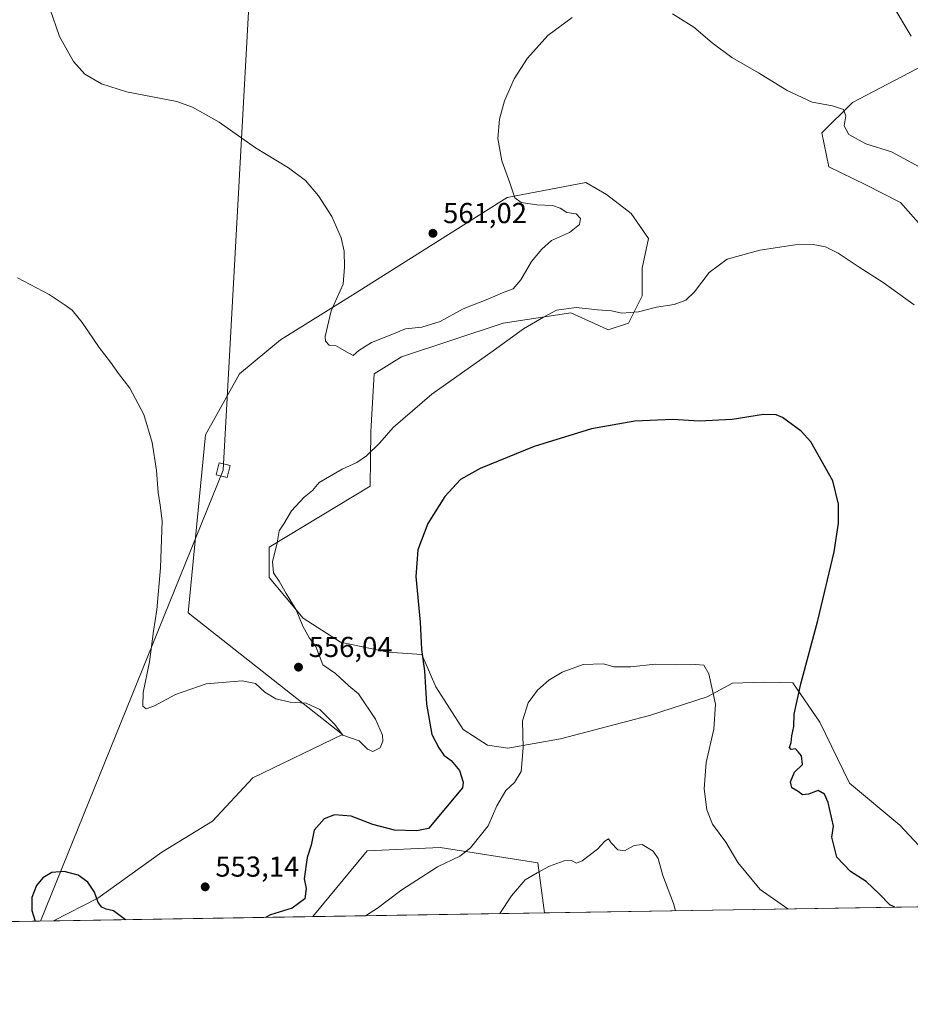
# Model space of a CAD drawing. Units: metres. Extents: x 611045 to 614525, y 4717742 to 4720123.
# Drawn here: x 612853 to 613162, y 4717754 to 4718096 of the extents above; entities that cross this region are included whole.
import ezdxf

# ---------------------------------------------------------------- set-up
doc = ezdxf.new("R2010")
doc.units = ezdxf.units.M
doc.header["$MEASUREMENT"] = 0
for name, color, linetype, lineweight in [('Comarca CxS', 21, 'Continuous', 0), ('Comunidad Autónoma CxS', 142, 'Continuous', 0), ('Cultivos herbáceos CxS', 92, 'Continuous', 0), ('Curva de nivel maestra', 30, 'Continuous', 30), ('Curva de nivel normal', 30, 'Continuous', 0), ('Matorral CxS', 135, 'Continuous', 0), ('Municipio CxS', 4, 'Continuous', 0), ('Pastizal CxS', 92, 'Continuous', 0), ('Provincia CxS', 1, 'Continuous', 0), ('Punto de cota en terreno', 7, 'Continuous', 0), ('Rótulo de punto de cota en terreno', 7, 'Continuous', 0), ('Tendido', 6, 'Continuous', 0), ('Torre de tendido Cxs', 51, 'Continuous', 0)]:
    doc.layers.add(name, color=color, linetype=linetype, lineweight=lineweight)
doc.styles.add('Style-Arial', font='txt')

# ---------------------------------------------------------------- blocks, each defined once
blk = doc.blocks.new('*U21')
at = {"layer": 'Cultivos herbáceos CxS', "color": 92, "linetype": 'Continuous', "lineweight": 0}
for points in [[(613171.7808999997, 4718083.015500001, 559.6337000000058), (613142.3236999996, 4718067.6917, 560.4235000000045), (613131.7198999999, 4718057.082900001, 558.4799999999959), (613134.0767000001, 4718045.295700001, 557.568299999999), (613146.9659000002, 4718039.012499999, 557.0225000000064), (613159.0210999995, 4718032.9847, 557.1575000000012), (613167.0579000004, 4718023.943299999, 556.9832000000024)], [(613170.2915000003, 4717804.418299999, 553.5503999999928), (613158.8167000003, 4717816.615300001, 553.0792999999976), (613141.3229, 4717831.285300001, 551.6463999999978), (613131.0072999997, 4717852.487500001, 550.8071000000054), (613121.6042999999, 4717866.1063, 549.1968000000053), (613116.8875000002, 4717866.227700001, 548.546199999997), (613111.4175000006, 4717866.3685, 547.6925000000047), (613100.6195, 4717865.974300001, 545.6451999999991), (613091.8875000002, 4717861.2127, 544.5473000000056), (613071.7685000002, 4717854.764699999, 544.1391000000004), (613040.8964999998, 4717846.654899999, 544.4991000000009), (613022.5674999999, 4717843.4463, 545.3591000000015), (613015.5334999999, 4717844.459100001, 546.1797999999981), (613007.0674999999, 4717849.861099999, 547.2407999999997), (612997.6179000001, 4717864.748299999, 549.3132999999943), (612992.7550999997, 4717875.9943, 550.2866000000067), (612980.9013, 4717876.733300001, 552.2978000000003), (612964.4052999998, 4717880.269300001, 553.6141999999963), (612951.4452999998, 4717888.520500001, 554.8812999999936), (612939.6624999996, 4717902.6665, 555.9726999999984), (612939.6628999999, 4717913.2753, 555.3162000000011), (612974.7219000002, 4717934.360300001, 553.9146000000037), (612975.0109000001, 4717953.3531, 556.1579000000056), (612976.1892999997, 4717973.391899999, 558.0261000000028), (612985.6151000002, 4717979.2861, 558.1434000000008), (613020.9633, 4717991.072699999, 556.7246000000014), (613044.5285, 4717994.6095, 555.2869000000064), (613054.2011000002, 4717990.210700001, 554.0771999999997), (613057.4890999999, 4717988.715500001, 553.8215999999958), (613064.5581, 4717991.0725, 554.4567999999999), (613069.2713000001, 4718000.5023, 556.3521999999939), (613069.2735000001, 4718010.168299999, 556.9649000000063), (613071.4445000002, 4718020.4023, 556.7001000000018), (613065.4036999998, 4718029.067299999, 557.0605000000069), (613056.8907000005, 4718035.737299999, 558.0414000000019), (613049.7407000001, 4718039.918299999, 558.5179999999964), (613022.3706999999, 4718034.701500001, 560.0749000000069), (612968.6957, 4718000.8529, 560.0197000000044), (612943.6023000004, 4717985.265100001, 557.9462000000058), (612929.2883000001, 4717973.406300001, 556.7951999999932), (612917.5050999997, 4717952.1887, 555.7247000000061), (612911.4775, 4717890.4397, 555.5167999999976), (612965.1300999997, 4717848.138499999, 554.8850999999995), (612933.9870999996, 4717833.069700001, 553.4324999999953), (612919.9225000005, 4717818.000700001, 553.238599999997), (612902.3945000004, 4717807.320900001, 552.4449000000022), (612880.0822999999, 4717791.2731, 549.798299999995), (612864.7358999997, 4717783.433300001, 549.5032000000066), (612755.3581999998, 4717781.655300001, 556.8310000000056)]]:
    blk.add_polyline3d(points, dxfattribs=at)
blk.add_polyline3d([(613035.3431000002, 4717786.206499999, 538.226999999999), (612954.8013000004, 4717784.897299999, 547.9909999999945), (612973.6621000003, 4717807.7993, 547.5544999999984), (612999.0827000003, 4717808.858300001, 547.6126999999979), (613032.9767000005, 4717803.562100001, 540.279999999999)], close=True, dxfattribs=at)
blk = doc.blocks.new('*U22')
at = {"layer": 'Matorral CxS', "color": 135, "linetype": 'Continuous', "lineweight": 0}
for points in [[(613210.4178999999, 4717789.052400001, 546.5577000000048), (613035.3431000002, 4717786.206499999, 538.226999999999), (613032.9767000005, 4717803.562100001, 540.279999999999), (612999.0827000003, 4717808.858300001, 547.6126999999979), (612973.6621000003, 4717807.7993, 547.5544999999984), (612954.8013000004, 4717784.897299999, 547.9909999999945), (612864.7358999997, 4717783.433300001, 549.5032000000066), (612880.0822999999, 4717791.2731, 549.798299999995), (612902.3945000004, 4717807.320900001, 552.4449000000022), (612919.9225000005, 4717818.000700001, 553.238599999997), (612933.9870999996, 4717833.069700001, 553.4324999999953), (612965.1300999997, 4717848.138499999, 554.8850999999995), (612911.4775, 4717890.4397, 555.5167999999976), (612917.5050999997, 4717952.1887, 555.7247000000061), (612929.2883000001, 4717973.406300001, 556.7951999999932), (612943.6023000004, 4717985.265100001, 557.9462000000058), (612968.6957, 4718000.8529, 560.0197000000044), (613022.3706999999, 4718034.701500001, 560.0749000000069), (613049.7407000001, 4718039.918299999, 558.5179999999964), (613056.8907000005, 4718035.737299999, 558.0414000000019), (613065.4036999998, 4718029.067299999, 557.0605000000069), (613071.4445000002, 4718020.4023, 556.7001000000018), (613069.2735000001, 4718010.168299999, 556.9649000000063), (613069.2713000001, 4718000.5023, 556.3521999999939), (613064.5581, 4717991.0725, 554.4567999999999), (613057.4890999999, 4717988.715500001, 553.8215999999958), (613054.2011000002, 4717990.210700001, 554.0771999999997), (613044.5285, 4717994.6095, 555.2869000000064), (613020.9633, 4717991.072699999, 556.7246000000014), (612985.6151000002, 4717979.2861, 558.1434000000008), (612976.1892999997, 4717973.391899999, 558.0261000000028), (612975.0109000001, 4717953.3531, 556.1579000000056), (612974.7219000002, 4717934.360300001, 553.9146000000037), (612939.6628999999, 4717913.2753, 555.3162000000011), (612939.6624999996, 4717902.6665, 555.9726999999984), (612951.4452999998, 4717888.520500001, 554.8812999999936), (612964.4052999998, 4717880.269300001, 553.6141999999963), (612980.9013, 4717876.733300001, 552.2978000000003), (612992.7550999997, 4717875.9943, 550.2866000000067), (612997.6179000001, 4717864.748299999, 549.3132999999943), (613007.0674999999, 4717849.861099999, 547.2407999999997), (613015.5334999999, 4717844.459100001, 546.1797999999981), (613022.5674999999, 4717843.4463, 545.3591000000015), (613040.8964999998, 4717846.654899999, 544.4991000000009), (613071.7685000002, 4717854.764699999, 544.1391000000004), (613091.8875000002, 4717861.2127, 544.5473000000056), (613100.6195, 4717865.974300001, 545.6451999999991), (613111.4175000006, 4717866.3685, 547.6925000000047), (613116.8875000002, 4717866.227700001, 548.546199999997), (613121.6042999999, 4717866.1063, 549.1968000000053), (613131.0072999997, 4717852.487500001, 550.8071000000054), (613141.3229, 4717831.285300001, 551.6463999999978), (613158.8167000003, 4717816.615300001, 553.0792999999976), (613170.2915000003, 4717804.418299999, 553.5503999999928)], [(613167.0579000004, 4718023.943299999, 556.9832000000024), (613159.0210999995, 4718032.9847, 557.1575000000012), (613146.9659000002, 4718039.012499999, 557.0225000000064), (613134.0767000001, 4718045.295700001, 557.568299999999), (613131.7198999999, 4718057.082900001, 558.4799999999959), (613142.3236999996, 4718067.6917, 560.4235000000045), (613171.7808999997, 4718083.015500001, 559.6337000000058)]]:
    blk.add_polyline3d(points, dxfattribs=at)
blk = doc.blocks.new('5PATER')
at = {"layer": 'Pastizal CxS', "linetype": 'Continuous', "lineweight": 0}
h = blk.add_hatch(color=51, dxfattribs=at)
edge = h.paths.add_edge_path()
edge.add_ellipse((0, 0), major_axis=(-0.1095731443231308, -0.1110710700762829), ratio=0.9994222409660322, start_angle=0, end_angle=360)

msp = doc.modelspace()

# ---------------------------------------------------------------- linework, layer by layer
at = {"layer": 'Comarca CxS', "color": 21, "linetype": 'Continuous', "lineweight": 0, "flags": 128}
msp.add_lwpolyline([(611519.7582544725, 4717761.570388816), (611081.7200008371, 4717754.449982795), (611052.6661385272, 4719570.438056316), (611044.710000837, 4720067.729982777), (612461.4703756908, 4720090.783996671), (613643.3999899841, 4720110.016763367), (613658.6944385315, 4720110.265639913), (613787.5652796093, 4720112.362670727), (614461.5500008622, 4720123.329982775), (614465.1187859579, 4719906.927834949), (614491.5238302966, 4718305.79239158), (614499.7000008622, 4717810.009982797), (613767.3360140792, 4717798.105248682), (612491.0758567001, 4717777.35936534)], close=True, dxfattribs=at)
at = {"layer": 'Comunidad Autónoma CxS', "color": 142, "linetype": 'Continuous', "lineweight": 0, "flags": 128}
msp.add_lwpolyline([(611519.7582544725, 4717761.570388816), (611081.7200008371, 4717754.449982795), (611052.6661385272, 4719570.438056316), (611044.710000837, 4720067.729982777), (612461.4703756908, 4720090.783996671), (613643.3999899841, 4720110.016763367), (613658.6944385315, 4720110.265639913), (613787.5652796093, 4720112.362670727), (614461.5500008622, 4720123.329982775), (614465.1187859579, 4719906.927834949), (614491.5238302966, 4718305.79239158), (614499.7000008622, 4717810.009982797), (613767.3360140792, 4717798.105248682), (612491.0758567001, 4717777.35936534)], close=True, dxfattribs=at)
at = {"layer": 'Cultivos herbáceos CxS', "color": 92, "linetype": 'Continuous', "lineweight": 0, "extrusion": (0.1203162982276006, 0.001955731032084554, 0.992733682060268), "elevation": 83519.18012276583, "flags": 128}
msp.add_lwpolyline([(4707199.537691671, -684555.6009022314), (4707199.537691672, -684474.4588585806)], dxfattribs=at)
at = {"layer": 'Cultivos herbáceos CxS', "color": 92, "linetype": 'Continuous', "lineweight": 0, "extrusion": (0.0668279091674244, 0.001086327674184911, 0.997763925209012), "elevation": 46629.80207679453, "flags": 128}
msp.add_lwpolyline([(4707199.065461206, -687885.6225150498), (4707199.065461206, -687775.9852075577)], dxfattribs=at)
at = {"layer": 'Cultivos herbáceos CxS', "color": 92, "linetype": 'Continuous', "lineweight": 0}
for points in [[(613171.7808999997, 4718083.015500001, 559.6337000000058), (613142.3236999996, 4718067.6917, 560.4235000000045), (613131.7198999999, 4718057.082900001, 558.4799999999959), (613134.0767000001, 4718045.295700001, 557.568299999999), (613146.9659000002, 4718039.012499999, 557.0225000000064), (613159.0210999995, 4718032.9847, 557.1575000000012), (613167.0579000004, 4718023.943299999, 556.9832000000024)], [(613170.2915000003, 4717804.418299999, 553.5503999999928), (613158.8167000003, 4717816.615300001, 553.0792999999976), (613141.3229, 4717831.285300001, 551.6463999999978), (613131.0072999997, 4717852.487500001, 550.8071000000054), (613121.6042999999, 4717866.1063, 549.1968000000053), (613116.8875000002, 4717866.227700001, 548.546199999997), (613111.4175000006, 4717866.3685, 547.6925000000047), (613100.6195, 4717865.974300001, 545.6451999999991), (613091.8875000002, 4717861.2127, 544.5473000000056), (613071.7685000002, 4717854.764699999, 544.1391000000004), (613040.8964999998, 4717846.654899999, 544.4991000000009), (613022.5674999999, 4717843.4463, 545.3591000000015), (613015.5334999999, 4717844.459100001, 546.1797999999981), (613007.0674999999, 4717849.861099999, 547.2407999999997), (612997.6179000001, 4717864.748299999, 549.3132999999943), (612992.7550999997, 4717875.9943, 550.2866000000067), (612980.9013, 4717876.733300001, 552.2978000000003), (612964.4052999998, 4717880.269300001, 553.6141999999963), (612951.4452999998, 4717888.520500001, 554.8812999999936), (612939.6624999996, 4717902.6665, 555.9726999999984), (612939.6628999999, 4717913.2753, 555.3162000000011), (612974.7219000002, 4717934.360300001, 553.9146000000037), (612975.0109000001, 4717953.3531, 556.1579000000056), (612976.1892999997, 4717973.391899999, 558.0261000000028), (612985.6151000002, 4717979.2861, 558.1434000000008), (613020.9633, 4717991.072699999, 556.7246000000014), (613044.5285, 4717994.6095, 555.2869000000064), (613054.2011000002, 4717990.210700001, 554.0771999999997), (613057.4890999999, 4717988.715500001, 553.8215999999958), (613064.5581, 4717991.0725, 554.4567999999999), (613069.2713000001, 4718000.5023, 556.3521999999939), (613069.2735000001, 4718010.168299999, 556.9649000000063), (613071.4445000002, 4718020.4023, 556.7001000000018), (613065.4036999998, 4718029.067299999, 557.0605000000069), (613056.8907000005, 4718035.737299999, 558.0414000000019), (613049.7407000001, 4718039.918299999, 558.5179999999964), (613022.3706999999, 4718034.701500001, 560.0749000000069), (612968.6957, 4718000.8529, 560.0197000000044), (612943.6023000004, 4717985.265100001, 557.9462000000058), (612929.2883000001, 4717973.406300001, 556.7951999999932), (612917.5050999997, 4717952.1887, 555.7247000000061), (612911.4775, 4717890.4397, 555.5167999999976), (612965.1300999997, 4717848.138499999, 554.8850999999995), (612933.9870999996, 4717833.069700001, 553.4324999999953), (612919.9225000005, 4717818.000700001, 553.238599999997), (612902.3945000004, 4717807.320900001, 552.4449000000022), (612880.0822999999, 4717791.2731, 549.798299999995), (612864.7362000003, 4717783.4334, 549.5032000000066)], [(613035.3431000002, 4717786.206700001, 538.226999999999), (613032.9767000005, 4717803.562100001, 540.279999999999), (612999.0827000003, 4717808.858300001, 547.6126999999979), (612973.6621000003, 4717807.7993, 547.5544999999984), (612954.8014000002, 4717784.897399999, 547.9909999999945)]]:
    msp.add_polyline3d(points, dxfattribs=at)
at = {"layer": 'Curva de nivel maestra', "color": 30, "linetype": 'Continuous', "lineweight": 30, "elevation": 550, "flags": 128}
for points in [[(613157.0892000003, 4717788.185799999), (613155.3600000005, 4717788.9901), (613151.5700000003, 4717792.790100001), (613147.0800000001, 4717797.0801), (613141.6799999997, 4717800.5701), (613136.8899999997, 4717805.520099999), (613135.1699999999, 4717812.460100001), (613135.6900000004, 4717816.3201), (613135.1299999999, 4717818.920100001), (613133.8799999999, 4717824.4901), (613132.6600000003, 4717827.450099999), (613130.4500000002, 4717828.690099999), (613127.0999999996, 4717827.440099999), (613124.9600000001, 4717827.220100001), (613123.5, 4717828.380100001), (613121.2999999998, 4717829.620100001), (613120.8099999996, 4717831.7401), (613122.2199999997, 4717835.0701), (613125.0099999999, 4717837.710100001), (613124.6399999997, 4717840.7401), (613123.5, 4717842.140100001), (613122.5499999998, 4717843.130100001), (613121.0099999999, 4717842.9301), (613120.4400000004, 4717843.610099999), (613120.9900000002, 4717845.4001), (613121.2699999996, 4717847.6501), (613121.9699999997, 4717850.880100001), (613122.0499999998, 4717855.200099999), (613124.3700000001, 4717865.790100001), (613130.29, 4717887.7301), (613136.0199999996, 4717911.6501), (613137.54, 4717921.540100001), (613137.4900000002, 4717928.1601), (613135.5300000003, 4717936.270099999), (613127.9100000003, 4717949.770099999), (613124.4600000001, 4717953.5001), (613118.0599999996, 4717958.2301), (613115.7800000003, 4717959.2301), (613111.4199999999, 4717959.280099999), (613100.5599999996, 4717957.5601), (613089.0700000003, 4717957.020099999), (613079.9199999999, 4717957.540100001), (613066.75, 4717956.960100001), (613051.6299999999, 4717954.300100001), (613031.7800000003, 4717948.1601), (613012.9400000004, 4717940.600099999), (613006.1799999997, 4717936.7401), (613000.6799999997, 4717930.8101), (612994.8099999996, 4717921.460100001), (612991.2699999996, 4717912.2501), (612990.6699999999, 4717903.0601), (612992.0700000003, 4717887.200099999), (612992.5899999999, 4717877.6801), (612993.6399999997, 4717870.2601), (612994.2999999998, 4717858.7401), (612996.2199999997, 4717848.1601), (612998.6100000005, 4717843.520099999), (613000.3600000005, 4717840.970100001), (613002.8600000005, 4717839.1601), (613005.7699999996, 4717835.710100001), (613007.0499999998, 4717831.600099999), (613006.7800000003, 4717829.620100001), (612994.9699999997, 4717815.550100001), (612990.9199999999, 4717814.710100001), (612983.1600000003, 4717814.970100001), (612975.7000000002, 4717816.870100001), (612968.1600000003, 4717819.780099999), (612962.3099999996, 4717820.220100001), (612958.75, 4717818.850099999), (612955.3099999996, 4717814.9001), (612954.29, 4717809.690099999), (612952.8399999999, 4717805.4001), (612951.8600000005, 4717798.0801), (612952.5599999996, 4717794.630100001), (612952, 4717791.0701), (612947.6799999997, 4717787.850099999), (612940.0800000001, 4717785.5001), (612938.3320000004, 4717784.629799999)], [(612889.7227999996, 4717783.8397), (612885.5199999996, 4717786.940099999), (612882.9600000001, 4717787.460100001), (612881.5, 4717788.190099999), (612880.2400000002, 4717789.860099999), (612878.9400000004, 4717793.360099999), (612876.6600000003, 4717796.890100001), (612873.2699999996, 4717799.2501), (612868.3799999999, 4717800.520099999), (612864.1200000001, 4717800.2401), (612860.9800000006, 4717798.420100001), (612858.79, 4717795.6801), (612857.1200000001, 4717791.5101), (612857.1200000001, 4717787.020099999), (612858.3284999998, 4717783.329399999)], [(613157.0897000004, 4717788.1856), (613157.0892000003, 4717788.185799999)], [(612858.3284999998, 4717783.329399999), (612858.3285999997, 4717783.329100001)]]:
    msp.add_lwpolyline(points, dxfattribs=at)
at = {"layer": 'Curva de nivel normal', "color": 30, "linetype": 'Continuous', "lineweight": 0, "flags": 128}
for points, elevation in [([(613044.9699999997, 4718097.1801), (613036.4500000002, 4718090.9801), (613029.3600000005, 4718083.0801), (613024.8399999999, 4718075.840100001), (613021.4600000001, 4718068.200099999), (613019.6299999999, 4718061.9101), (613019.1200000001, 4718055.170100001), (613020.5, 4718047.390100001), (613023.3200000003, 4718039.770099999), (613025.0599999996, 4718034.520099999), (613027.2100000001, 4718032.9001), (613032.7100000001, 4718032.0601), (613038.1100000005, 4718031.840100001), (613040.7800000003, 4718031.0001), (613043.1200000001, 4718029.4801), (613046.3799999999, 4718029.040100001), (613047.8499999996, 4718027.4001), (613047.4299999997, 4718025.2501), (613043.9699999997, 4718022.540100001), (613037.7800000003, 4718019.7301), (613034.4500000002, 4718016.7401), (613030.7800000003, 4718012.450099999), (613027.1100000005, 4718006.090100001), (613024.4500000002, 4718002.940099999), (613020.7300000006, 4718001.540100001), (613015.5899999999, 4717999.300100001), (613007.0700000003, 4717996.0001), (612999.0999999996, 4717991.5601), (612992.7100000001, 4717989.590100001), (612986.9900000002, 4717989.020099999), (612981.7100000001, 4717986.8301), (612975.2599999999, 4717984.2501), (612970.7699999996, 4717981.520099999), (612968.8799999999, 4717979.800100001), (612967.3600000005, 4717980.610099999), (612964.3600000005, 4717982.3101), (612962.7000000002, 4717983.300100001), (612960.4400000004, 4717983.380100001), (612959.2199999997, 4717984.720100001), (612959.0499999998, 4717986.360099999), (612961.1799999997, 4717995.3201), (612965.3600000005, 4718004.520099999), (612965.7800000003, 4718010.4301), (612965.7400000002, 4718016.020099999), (612964.6799999997, 4718020.620100001), (612961.4100000003, 4718028.0601), (612956.8300000001, 4718035.270099999), (612952.2400000002, 4718040.550100001), (612946.3600000005, 4718044.970100001), (612934.9199999999, 4718051.860099999), (612922.3200000003, 4718060.8301), (612913.0099999999, 4718066.0001), (612907.5499999998, 4718067.960100001), (612890.0800000001, 4718071.390100001), (612881.3300000001, 4718074.140100001), (612875.5599999996, 4718077.5001), (612871.6399999997, 4718081.9101), (612866.7599999999, 4718090.600099999), (612863.3899999997, 4718100.290100001)], 560), ([(613156.3600000005, 4718101.390100001), (613162.7699999996, 4718090.720100001)], 560), ([(613166.9800000006, 4718044.460100001), (613155.8700000001, 4718050.470100001), (613147.0199999996, 4718053.360099999), (613141.04, 4718056.550100001), (613139.4500000002, 4718059.610099999), (613140.04, 4718063.0601), (613139.2400000002, 4718065.2501), (613135.3600000005, 4718066.4801), (613128.3799999999, 4718067.8101), (613119.6500000004, 4718071.8301), (613109.6600000003, 4718077.9101), (613100.3700000001, 4718083.3201), (613093.5899999999, 4718088.360099999), (613087.2400000002, 4718093.850099999), (613079.7999999998, 4718098.4101)], 560), ([(612852.1500000004, 4718006.8101), (612863.2300000006, 4718000.970100001), (612868.7199999997, 4717997.2601), (612871.2199999997, 4717995.4801), (612874.7199999997, 4717991.2601), (612880.5700000003, 4717982.590100001), (612884.5499999998, 4717977.4301), (612887.2999999998, 4717973.5701), (612891.2199999997, 4717968.5001), (612896.04, 4717959.3201), (612898.9900000002, 4717949.600099999), (612900.5499999998, 4717939.8301), (612901.0999999996, 4717932.220100001), (612901.7800000003, 4717927.7601), (612902.4800000006, 4717922.390100001), (612901.9100000003, 4717906.0601), (612900.5999999996, 4717891.4001), (612899.4100000003, 4717884.0701), (612898.0999999996, 4717873.4001), (612895.8899999997, 4717862.7301), (612895.7400000002, 4717857.9801), (612896.9100000003, 4717857.050100001), (612899.7800000003, 4717858.100099999), (612907.1100000005, 4717862.020099999), (612917.7300000006, 4717865.7401), (612930.2300000006, 4717866.8201), (612934.9400000004, 4717865.8201), (612938.1399999997, 4717862.9101), (612941.9800000006, 4717860.550100001), (612946.9400000004, 4717859.390100001), (612952.4500000002, 4717859.050100001), (612957.2000000002, 4717856.840100001), (612962.3300000001, 4717851.7601), (612965.25, 4717847.9001), (612970.8799999999, 4717845.950099999), (612973.8200000003, 4717843.110099999), (612975.6500000004, 4717842.290100001), (612978.2000000002, 4717843.5701), (612979.1600000003, 4717845.800100001), (612979.0199999996, 4717847.9801), (612976.54, 4717853.5001), (612970.6399999997, 4717862.2601), (612967.3399999999, 4717865.040100001), (612962.7100000001, 4717869.360099999), (612958.2999999998, 4717872.340100001), (612955.8600000005, 4717878.670100001), (612953.6399999997, 4717881.620100001), (612951.3499999996, 4717885.7301), (612948.9900000002, 4717891.4001), (612945.5, 4717897.130100001), (612943.0899999999, 4717901.440099999), (612941.1100000005, 4717904.2601), (612940.8399999999, 4717908.1801), (612942.3799999999, 4717914.7301), (612943.1100000005, 4717918.940099999), (612944.7800000003, 4717921.270099999), (612947.3700000001, 4717925.870100001), (612951.8099999996, 4717930.640100001), (612954.7000000002, 4717932.870100001), (612957.0599999996, 4717935.670100001), (612965.0599999996, 4717940.280099999), (612970.1100000005, 4717942.620100001), (612973.4500000002, 4717944.920100001), (612978.1600000003, 4717949.440099999), (612982.7800000003, 4717954.780099999), (612996.1600000003, 4717966.390100001), (613017.4600000001, 4717981.390100001), (613028.0199999996, 4717989.0601), (613034.9699999997, 4717993.100099999), (613039.5300000003, 4717995.5001), (613046.3700000001, 4717996.4301), (613053.7599999999, 4717995.670100001), (613058.6299999999, 4717995.3101), (613062.25, 4717994.530099999), (613068.0099999999, 4717994.950099999), (613074.25, 4717996.520099999), (613080.3399999999, 4717997.5601), (613084.4500000002, 4717999.040100001), (613087.4500000002, 4718001.9101), (613092.5800000001, 4718008.620100001), (613098.8099999996, 4718013.2401), (613110.1699999999, 4718016.3201), (613122.4299999997, 4718018.220100001), (613128.6799999997, 4718018.380100001), (613132.9299999997, 4718017.5001), (613137.3600000005, 4718015.360099999), (613144.2999999998, 4718010.6801), (613153.0300000003, 4718005.140100001), (613163.75, 4717997.380100001)], 555), ([(613119.8844, 4717787.580800001), (613110.3200000003, 4717794.270099999), (613102.4900000002, 4717803.6801), (613098.2999999998, 4717810.8101), (613093.7100000001, 4717816.960100001), (613091.7599999999, 4717822.030099999), (613090.8200000003, 4717829.270099999), (613091.4900000002, 4717838.440099999), (613094.1399999997, 4717849.9801), (613094.75, 4717858.700099999), (613092.4199999999, 4717869.220100001), (613090.6600000003, 4717872.210100001), (613087.7800000003, 4717872.470100001), (613081.04, 4717872.360099999), (613073.8200000003, 4717872.5601), (613065.3700000001, 4717871.6601), (613059.4500000002, 4717871.6601), (613055.7800000003, 4717872.7301), (613048.7800000003, 4717872.4801), (613041.4500000002, 4717869.8301), (613036.7800000003, 4717866.9801), (613032.9100000003, 4717863.550100001), (613029.6900000004, 4717859.170100001), (613027.6900000004, 4717852.940099999), (613027.9100000003, 4717843.5801), (613027.2300000006, 4717835.2501), (613024.9000000004, 4717831.530099999), (613021.8499999996, 4717828.7301), (613018.7800000003, 4717823.340100001), (613015.7000000002, 4717816.4901), (613009.6299999999, 4717808.800100001), (613005.8600000005, 4717805.9001), (612998.1200000001, 4717802.190099999), (612985.3600000005, 4717794.020099999), (612977.29, 4717787.870100001), (612973.1399999997, 4717785.195400001)], 545), ([(613080.9009999996, 4717786.947100001), (613080.1100000005, 4717789.4901), (613076.4100000003, 4717799.1601), (613074.8200000003, 4717805.090100001), (613073.1399999997, 4717807.6801), (613069.29, 4717809.9101), (613066.4500000002, 4717809.600099999), (613063.1500000004, 4717807.780099999), (613060.8200000003, 4717808.0801), (613058.5199999996, 4717810.4801), (613057.6100000005, 4717811.960100001), (613056.3399999999, 4717811.140100001), (613053.79, 4717808.370100001), (613048.4000000004, 4717804.280099999), (613046.4299999997, 4717803.520099999), (613044.7599999999, 4717804.440099999), (613042.1100000005, 4717804.2401), (613037.1100000005, 4717802.440099999), (613032.7800000003, 4717800.120100001), (613028.5599999996, 4717797.720100001), (613023.8799999999, 4717792.0701), (613019.7899000002, 4717785.953700001)], 540)]:
    msp.add_lwpolyline(points, dxfattribs=dict(at, elevation=elevation))
at = {"layer": 'Matorral CxS', "color": 135, "linetype": 'Continuous', "lineweight": 0, "extrusion": (-0.04751734150216438, -0.0007724104340191162, 0.998870114498721), "elevation": -32236.25817723499, "flags": 128}
msp.add_lwpolyline([(-4707199.245275433, 689055.1118951528), (-4707199.245275432, 688879.8159017469)], dxfattribs=at)
at = {"layer": 'Matorral CxS', "color": 135, "linetype": 'Continuous', "lineweight": 0, "extrusion": (0.01678322153651092, 0.0002728088291004678, 0.9998591146007518), "elevation": 12122.3233919354, "flags": 128}
msp.add_lwpolyline([(4707199.578227086, -689444.2732644517), (4707199.578227087, -689354.1832743189)], dxfattribs=at)
at = {"layer": 'Matorral CxS', "color": 135, "linetype": 'Continuous', "lineweight": 0}
for points in [[(613171.7808999997, 4718083.015500001, 559.6337000000058), (613142.3236999996, 4718067.6917, 560.4235000000045), (613131.7198999999, 4718057.082900001, 558.4799999999959), (613134.0767000001, 4718045.295700001, 557.568299999999), (613146.9659000002, 4718039.012499999, 557.0225000000064), (613159.0210999995, 4718032.9847, 557.1575000000012), (613167.0579000004, 4718023.943299999, 556.9832000000024)], [(613170.2915000003, 4717804.418299999, 553.5503999999928), (613158.8167000003, 4717816.615300001, 553.0792999999976), (613141.3229, 4717831.285300001, 551.6463999999978), (613131.0072999997, 4717852.487500001, 550.8071000000054), (613121.6042999999, 4717866.1063, 549.1968000000053), (613116.8875000002, 4717866.227700001, 548.546199999997), (613111.4175000006, 4717866.3685, 547.6925000000047), (613100.6195, 4717865.974300001, 545.6451999999991), (613091.8875000002, 4717861.2127, 544.5473000000056), (613071.7685000002, 4717854.764699999, 544.1391000000004), (613040.8964999998, 4717846.654899999, 544.4991000000009), (613022.5674999999, 4717843.4463, 545.3591000000015), (613015.5334999999, 4717844.459100001, 546.1797999999981), (613007.0674999999, 4717849.861099999, 547.2407999999997), (612997.6179000001, 4717864.748299999, 549.3132999999943), (612992.7550999997, 4717875.9943, 550.2866000000067), (612980.9013, 4717876.733300001, 552.2978000000003), (612964.4052999998, 4717880.269300001, 553.6141999999963), (612951.4452999998, 4717888.520500001, 554.8812999999936), (612939.6624999996, 4717902.6665, 555.9726999999984), (612939.6628999999, 4717913.2753, 555.3162000000011), (612974.7219000002, 4717934.360300001, 553.9146000000037), (612975.0109000001, 4717953.3531, 556.1579000000056), (612976.1892999997, 4717973.391899999, 558.0261000000028), (612985.6151000002, 4717979.2861, 558.1434000000008), (613020.9633, 4717991.072699999, 556.7246000000014), (613044.5285, 4717994.6095, 555.2869000000064), (613054.2011000002, 4717990.210700001, 554.0771999999997), (613057.4890999999, 4717988.715500001, 553.8215999999958), (613064.5581, 4717991.0725, 554.4567999999999), (613069.2713000001, 4718000.5023, 556.3521999999939), (613069.2735000001, 4718010.168299999, 556.9649000000063), (613071.4445000002, 4718020.4023, 556.7001000000018), (613065.4036999998, 4718029.067299999, 557.0605000000069), (613056.8907000005, 4718035.737299999, 558.0414000000019), (613049.7407000001, 4718039.918299999, 558.5179999999964), (613022.3706999999, 4718034.701500001, 560.0749000000069), (612968.6957, 4718000.8529, 560.0197000000044), (612943.6023000004, 4717985.265100001, 557.9462000000058), (612929.2883000001, 4717973.406300001, 556.7951999999932), (612917.5050999997, 4717952.1887, 555.7247000000061), (612911.4775, 4717890.4397, 555.5167999999976), (612965.1300999997, 4717848.138499999, 554.8850999999995), (612933.9870999996, 4717833.069700001, 553.4324999999953), (612919.9225000005, 4717818.000700001, 553.238599999997), (612902.3945000004, 4717807.320900001, 552.4449000000022), (612880.0822999999, 4717791.2731, 549.798299999995), (612864.7362000003, 4717783.4334, 549.5032000000066)], [(613035.3431000002, 4717786.206700001, 538.226999999999), (613032.9767000005, 4717803.562100001, 540.279999999999), (612999.0827000003, 4717808.858300001, 547.6126999999979), (612973.6621000003, 4717807.7993, 547.5544999999984), (612954.8014000002, 4717784.897399999, 547.9909999999945)]]:
    msp.add_polyline3d(points, dxfattribs=at)
at = {"layer": 'Municipio CxS', "color": 4, "linetype": 'Continuous', "lineweight": 0, "flags": 128}
msp.add_lwpolyline([(613767.3360140792, 4717798.105248682), (612491.0758567001, 4717777.35936534)], dxfattribs=at)
at = {"layer": 'Provincia CxS', "color": 1, "linetype": 'Continuous', "lineweight": 0, "flags": 128}
msp.add_lwpolyline([(611519.7582544725, 4717761.570388816), (611081.7200008371, 4717754.449982795), (611052.6661385272, 4719570.438056316), (611044.710000837, 4720067.729982777), (612461.4703756908, 4720090.783996671), (613643.3999899841, 4720110.016763367), (613658.6944385315, 4720110.265639913), (613787.5652796093, 4720112.362670727), (614461.5500008622, 4720123.329982775), (614465.1187859579, 4719906.927834949), (614491.5238302966, 4718305.79239158), (614499.7000008622, 4717810.009982797), (613767.3360140792, 4717798.105248682), (612491.0758567001, 4717777.35936534)], close=True, dxfattribs=at)
at = {"layer": 'Tendido', "color": 6, "linetype": 'Continuous', "lineweight": 0}
msp.add_polyline3d([(612860.2381999996, 4717783.360200001, 551.0838999999978), (612923.6706999998, 4717939.977700001, 563.3453000000009), (612940.3937999997, 4718241.547900001, 573.3601000000053), (612953.54, 4718480.880000001, 564.0377000000008), (612968.6900000004, 4718751.65, 557.3123999999953), (612988.5769999997, 4719012.4636, 571.8729000000021)], dxfattribs=at)
at = {"layer": 'Torre de tendido Cxs', "color": 51, "linetype": 'Continuous', "lineweight": 0}
msp.add_polyline3d([(612926.0800000001, 4717941.5714, 562.0717000000004), (612925.0466, 4717937.437700001, 563.0792999999976), (612921.2615, 4717938.384, 562.841499999995), (612922.2949000001, 4717942.517700001, 562.5209999999934), (612926.0800000001, 4717941.5714, 562.0717000000004)], dxfattribs=at)
msp.add_3dface([(612926.0800000001, 4717941.5714, 562.0717000000004), (612925.0466, 4717937.437700001, 563.0792999999976), (612921.2615, 4717938.384, 562.841499999995), (612922.2949000001, 4717942.517700001, 562.5209999999934)], dxfattribs=at)

# ---------------------------------------------------------------- block references
at = {"layer": 'Cultivos herbáceos CxS', "color": 92, "linetype": 'Continuous', "lineweight": 0}
msp.add_blockref('*U21', (0, 0), dxfattribs=at)
at = {"layer": 'Matorral CxS', "color": 135, "linetype": 'Continuous', "lineweight": 0}
msp.add_blockref('*U22', (0, 0), dxfattribs=at)
at = {"layer": 'Punto de cota en terreno', "color": 7, "linetype": 'Continuous', "lineweight": 0, "xscale": 10, "yscale": 10, "zscale": 10}
for p in [(612996.5499999998, 4718022.230000001, 561.0200000000041), (612949.8399999999, 4717871.539999999, 556.0399999999936), (612917.4199999999, 4717795.25, 553.1399999999994)]:
    msp.add_blockref('5PATER', p, dxfattribs=at)

# ---------------------------------------------------------------- texts
at = {"layer": 'Rótulo de punto de cota en terreno', "color": 7, "linetype": 'Continuous', "lineweight": 0, "style": 'Style-Arial'}
for s, p in [('561,02', (613000.0778000001, 4718025.7578)), ('556,04', (612953.3678000001, 4717875.0678)), ('553,14', (612920.9478000002, 4717798.777799999))]:
    msp.add_text(s, height=7.000000000000002, dxfattribs=at).set_placement(p)

doc.saveas('drawing.dxf')
